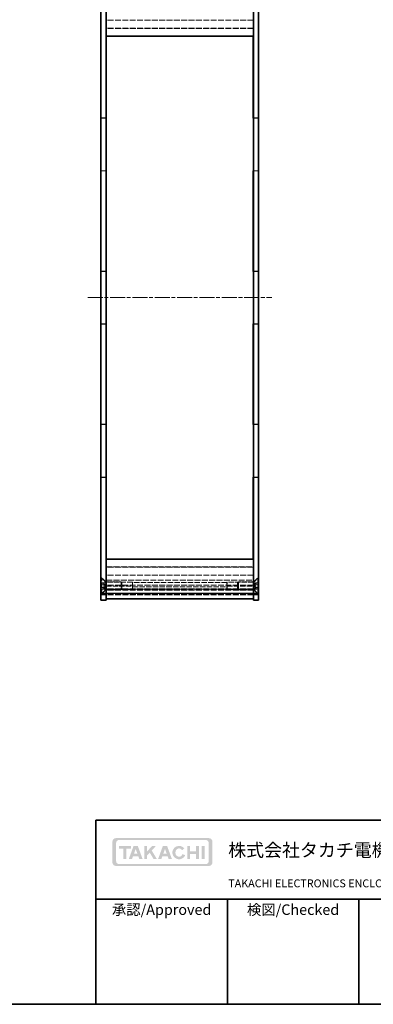
# Model space of a CAD drawing. Units: millimetres. Extents: x 14 to 3183, y 8 to 710.
# Drawn here: x 806 to 941, y 8 to 382 of the extents above; entities that cross this region are included whole.
import ezdxf
from ezdxf.enums import TextEntityAlignment as Align

# ---------------------------------------------------------------- set-up
doc = ezdxf.new("R2010")
doc.units = ezdxf.units.MM
doc.linetypes.add('CHAIN', pattern=[0.35429999999999995, 0.2362, -0.0295, 0.0591, -0.0295])
doc.linetypes.add('DASHED', pattern=[0.2067, 0.1654, -0.0413])
for name, color, linetype, lineweight in [('Border (ISO)', 7, 'Continuous', 35), ('Centerline (ISO)', 131, 'Continuous', 18), ('Hatch (ISO)', 1, 'Continuous', 18), ('Hidden (ISO)', 7, 'DASHED', 18), ('Hidden Narrow (ISO)', 7, 'DASHED', 18), ('Title (ISO)', 7, 'Continuous', 35), ('Visible (ISO)', 7, 'Continuous', 35), ('Visible Narrow (ISO)', 7, 'Continuous', 25)]:
    doc.layers.add(name, color=color, linetype=linetype, lineweight=lineweight)
doc.styles.add('Note Text (TK)', font='txt')
doc.styles.add('文字スタイル67', font='arial.ttf')

# ---------------------------------------------------------------- blocks, each defined once
blk = doc.blocks.new('図面枠 tk図枠')
at = {"layer": 'Border (ISO)'}
blk.add_line((14.50000000000001, 8.000000000000007), (405.4999999999999, 8.000000000000007), dxfattribs=at)
blk = doc.blocks.new('表題欄 tk表題欄')
at = {"layer": 'Hatch (ISO)'}
h = blk.add_hatch(color=256, dxfattribs=at)
edge = h.paths.add_edge_path(flags=0)
edge.add_arc((95.57537688673352, 236.2990653650367), 0.5958259999999996, 269.9999999999897, 360)
edge.add_line((96.17120288673351, 236.2990653650368), (96.17120288673348, 239.7107813650365))
edge.add_arc((95.5753768867335, 239.7107813650366), 0.5958259999999996, 0, 90.0000000000068)
edge.add_line((95.57537688673342, 240.3066073650366), (79.13710888673356, 240.3066073650366))
edge.add_arc((79.13710888673353, 239.7107813650366), 0.5958259999999996, 89.99999999999744, 180)
edge.add_line((78.54128288673353, 239.7107813650365), (78.54128288673331, 236.2990653650368))
edge.add_arc((79.13710888673332, 236.2990653650365), 0.5958259999999996, 180, 270.0000000000231)
edge.add_line((79.13710888673356, 235.7032393650365), (95.57537688673342, 235.7032393650367))
edge = h.paths.add_edge_path()
edge.add_line((77.83935088673357, 239.9556413650366), (77.83935088673357, 236.0542053650368))
edge.add_arc((78.54128288673346, 236.0542053650367), 0.7019319999998935, 180, 270.0000000000087)
edge.add_line((78.54128288673357, 235.3522733650368), (96.17120288673352, 235.3522733650368))
edge.add_arc((96.17120288673351, 236.0542053650367), 0.7019319999998921, 270, 360)
edge.add_line((96.8731348867334, 236.0542053650368), (96.87313488673352, 239.9556413650366))
edge.add_arc((96.1712028867336, 239.9556413650367), 0.7019319999998921, 0, 90.00000000000873)
edge.add_line((96.17120288673348, 240.6575733650367), (78.54128288673357, 240.6575733650366))
edge.add_arc((78.54128288673357, 239.9556413650366), 0.7019319999999984, 90, 180)
for points in [[(79.07181288673355, 239.1476033650369), (79.07181288673355, 238.6578833650367), (79.92066088673353, 238.6578833650367), (79.92066088673353, 236.6581933650368), (80.50832488673353, 236.6581933650368), (80.50832488673353, 238.6578833650367), (81.35717288673355, 238.6578833650367), (81.35717288673355, 239.1476033650369)], [(85.68407849525303, 236.6581933650368), (84.9434673993943, 237.8918698287545), (84.41792288673358, 237.3246628822781), (84.41792288673358, 236.6581933650368), (83.89555488673355, 236.6581933650368), (83.89555488673355, 239.1476033650369), (84.41792288673358, 239.1476033650369), (84.41792288673358, 238.0993979968839), (85.38913556809511, 239.1476033650369), (86.10696490847272, 239.1476033650369), (85.31925422435492, 238.2974470774499), (86.30334488673353, 236.6581933650368)], [(92.09142939614459, 239.1476033650369), (92.09142939614459, 236.6581933650368), (92.60971639614465, 236.6581933650368), (92.60971639614465, 237.6580383650368), (93.76872039614462, 237.6580383650368), (93.76872039614462, 236.6581933650368), (94.28700739614459, 236.6581933650368), (94.28700739614459, 239.1476033650369), (93.76872039614462, 239.1476033650369), (93.76872039614462, 238.1477583650367), (92.60971639614465, 238.1477583650367), (92.60971639614465, 239.1476033650369)], [(94.84202339614467, 239.1476033650369), (94.84202339614467, 236.6581933650368), (95.36439139614473, 236.6581933650368), (95.36439139614473, 239.1476033650369)]]:
    blk.add_hatch(color=256, dxfattribs=at).paths.add_polyline_path(points)
h = blk.add_hatch(color=256, dxfattribs=at)
h.paths.add_polyline_path([(82.59020695886475, 237.7110913650368), (81.95242681460243, 237.7110913650368), (82.27131688673356, 238.5794973650367)], flags=0)
h.paths.add_polyline_path([(82.77903014574996, 237.1968853650368), (81.76360362771717, 237.1968853650368), (81.56578886050404, 236.6581933650368), (80.94907288673355, 236.6581933650368), (81.86321688673357, 239.1476033650369), (82.67941688673353, 239.1476033650369), (83.59356088673351, 236.6581933650368), (82.97684491296302, 236.6581933650368)])
h = blk.add_hatch(color=256, dxfattribs=at)
h.paths.add_polyline_path([(87.52707281460246, 237.7110913650368), (88.16485295886469, 237.7110913650368), (87.84596288673359, 238.5794973650367)], flags=0)
h.paths.add_polyline_path([(87.14043486050403, 236.6581933650368), (87.3382496277172, 237.1968853650368), (88.35367614574989, 237.1968853650368), (88.551490912963, 236.6581933650368), (89.16820688673343, 236.6581933650368), (88.25406288673352, 239.1476033650369), (87.43786288673356, 239.1476033650369), (86.52371888673358, 236.6581933650368)])
h = blk.add_hatch(color=256, dxfattribs=at)
edge = h.paths.add_edge_path()
edge.add_arc((90.52309888673334, 237.9028983650369), 1.273272000000011, 38.55054079078439, 336.5820184016556)
edge.add_line((91.69149139614446, 237.3968543650369), (91.17255542714857, 237.6216113977801))
edge.add_ellipse((90.52309888673352, 237.9028983650369), major_axis=(0, -0.7998759999999119), ratio=0.8673469387756529, start_angle=128.5505407907963, end_angle=426.582018401653, ccw=False)
edge.add_line((91.09381514418376, 238.3576891122095), (91.51887237036831, 238.6964075050431))
at = {"layer": 'Title (ISO)'}
for p, q in [((74.70882392282105, 244.052739026017), (255.7088239228211, 244.052739026017)), ((74.70882392282105, 209.052739026017), (74.70882392282105, 244.052739026017)), ((149.7088239228211, 244.052739026017), (149.7088239228211, 209.052739026017)), ((230.7088239228211, 244.052739026017), (230.7088239228211, 209.052739026017)), ((255.7088239228211, 244.052739026017), (255.7088239228211, 209.052739026017)), ((243.2088239228211, 239.552739026017), (251.2088239228211, 240.5527390260171)), ((251.2088239228211, 234.552739026017), (251.2088239228211, 240.5527390260171)), ((243.2088239228211, 239.552739026017), (243.2088239228211, 235.552739026017)), ((243.2088239228211, 235.552739026017), (251.2088239228211, 234.552739026017)), ((230.7088239228211, 231.052739026017), (255.7088239228211, 231.052739026017)), ((74.70882392282105, 229.052739026017), (230.7088239228211, 229.052739026017)), ((99.70882392282108, 229.052739026017), (99.70882392282108, 209.052739026017)), ((124.708823922821, 229.052739026017), (124.708823922821, 209.052739026017)), ((230.7088239228211, 220.052739026017), (255.7088239228211, 220.052739026017)), ((149.7088239228211, 216.052739026017), (230.7088239228211, 216.052739026017)), ((255.7088239228211, 209.052739026017), (74.70882392282105, 209.052739026017))]:
    blk.add_line(p, q, dxfattribs=at)
at = {"layer": 'Title (ISO)', "color": 4, "linetype": 'CHAIN', "lineweight": 18, "ltscale": 8.889559745788574}
blk.add_line((238.2088239228211, 241.552739026017), (238.2088239228211, 233.552739026017), dxfattribs=at)
at = {"layer": 'Title (ISO)', "color": 4, "linetype": 'CHAIN', "lineweight": 18, "ltscale": 20.00163269042969}
blk.add_line((252.2088239228211, 237.552739026017), (234.2088239228211, 237.552739026017), dxfattribs=at)
at = {"layer": 'Title (ISO)'}
for radius in [3, 2]:
    blk.add_circle((238.2088239228211, 237.552739026017), radius, dxfattribs=at)
at = {"layer": 'Title (ISO)', "color": 1, "char_height": 2.000000029802322, "line_spacing_factor": 1.5, "style": 'Note Text (TK)'}
for s, insert, attachment_point in [('\\fＭＳ Ｐゴシック|b0|i0;\\H2.0000;品名/Title', (151.708823922821, 242.052739026017), 4), ('\\fＭＳ Ｐゴシック|b0|i0;\\H2.0000;尺度/Scale', (232.7088239228211, 229.052739026017), 4), ('\\fＭＳ Ｐゴシック|b0|i0;\\H2.0000;承認/Approved', (87.20882392282108, 227.052739026017), 5), ('\\fＭＳ Ｐゴシック|b0|i0;\\H2.0000;検図/Checked', (112.208823922821, 227.052739026017), 5), ('\\fＭＳ Ｐゴシック|b0|i0;\\H2.0000;製図/Created', (137.2088239228211, 227.052739026017), 5), ('\\fＭＳ Ｐゴシック|b0|i0;\\H2.0000;作成日/Date', (151.708823922821, 212.552739026017), 4)]:
    blk.add_mtext(s, dxfattribs=dict(at, insert=insert, attachment_point=attachment_point))
at = {"layer": 'Title (ISO)', "color": 7, "line_spacing_factor": 1.5, "style": 'Note Text (TK)'}
for s, insert, char_height, attachment_point in [('株式会社タカチ電機工業', (99.87313488673345, 238.052739026017), 2.5, 4), ('\\fArial|b0|i0;\\H1.4986;TAKACHI ELECTRONICS ENCLOSURE CO., LTD.', (99.87313488673342, 232.052739026017), 1.49859994649887, 4), ('\\fＭＳ Ｐゴシック|b0|i0;\\H2.0000;/', (243.2088239228211, 214.552739026017), 2.000000029802322, 5)]:
    blk.add_mtext(s, dxfattribs=dict(at, insert=insert, char_height=char_height, attachment_point=attachment_point))
at = {"layer": 'Title (ISO)', "color": 7}
for tag, p, height, style in [('<品名>_001', (153.2258693701699, 235.5612617124386), 2.5, 'Note Text (TK)'), ('<Title>_001', (153.4305155958994, 230.5513747487906), 2.000000029802322, '文字スタイル67'), ('<ページ_No.>_001', (238.0980284456275, 213.302739026017), 2.5, 'Note Text (TK)'), ('<総ページ数>_001', (246.7997329866371, 213.302739026017), 2.5, 'Note Text (TK)'), ('作成日_001', (175.632119106648, 211.2601253517655), 2.5, 'Note Text (TK)')]:
    blk.add_attdef(tag, p, '', height=height, dxfattribs=dict(at, style=style))
at = {"layer": 'Title (ISO)', "color": 7, "style": 'Note Text (TK)'}
blk.add_attdef('<尺度>', text='', height=2.5, dxfattribs=at).set_placement((243.2088239228211, 223.5527390260171), align=Align.MIDDLE_CENTER)

msp = doc.modelspace()

# ---------------------------------------------------------------- linework, layer by layer
at = {"layer": 'Centerline (ISO)', "linetype": 'CHAIN', "ltscale": 23.99096870422363}
msp.add_line((832.4030712547888, 276.7531940685651), (902.4030712547888, 276.7531940685649), dxfattribs=at)
at = {"layer": 'Hidden (ISO)', "ltscale": 13.54620265960693}
for p, q in [((895.4030712547881, 382.2531940685651), (839.4030712547881, 382.2531940685651)), ((895.4030712547876, 379.2531940685651), (839.4030712547875, 379.2531940685651)), ((895.4030712547876, 174.253194068565), (839.4030712547875, 174.253194068565)), ((895.4030712547881, 171.253194068565), (839.4030712547881, 171.253194068565)), ((895.4030712547865, 167.453194068565), (839.4030712547865, 167.453194068565)), ((895.4030712547849, 165.9531940685651), (839.403071254785, 165.9531940685651)), ((895.403071254786, 165.453194068565), (839.4030712547859, 165.453194068565)), ((895.403071254786, 163.753194068565), (839.4030712547859, 163.753194068565))]:
    msp.add_line(p, q, dxfattribs=at)
at = {"layer": 'Hidden (ISO)', "ltscale": 2.761710166931152}
for p, q in [((839.4530712547879, 379.1531940685651), (839.4530712547879, 376.2531940685651)), ((895.353071254788, 376.2531940685652), (895.353071254788, 379.1531940685651)), ((839.4530712547879, 177.253194068565), (839.4530712547879, 174.3531940685651)), ((895.353071254788, 174.3531940685651), (895.353071254788, 177.253194068565))]:
    msp.add_line(p, q, dxfattribs=at)
at = {"layer": 'Hidden (ISO)', "ltscale": 13.52201271057129}
for p, q in [((895.353071254788, 379.1531940685651), (839.4530712547881, 379.1531940685651)), ((839.4530712547879, 174.3531940685651), (895.353071254788, 174.3531940685651)), ((839.4530712547851, 165.853194068565), (895.3530712547848, 165.853194068565)), ((895.3530712547848, 163.853194068565), (839.4530712547851, 163.853194068565))]:
    msp.add_line(p, q, dxfattribs=at)
at = {"layer": 'Hidden (ISO)', "ltscale": 1.90459656715393}
for p, q in [((837.4030712547881, 345.1198607352317), (839.4030712547882, 345.1198607352317)), ((897.4030712547881, 345.1198607352316), (895.4030712547881, 345.1198607352316)), ((837.4030712547881, 324.9198607352318), (839.4030712547882, 324.9198607352318)), ((897.4030712547881, 324.9198607352316), (895.4030712547881, 324.9198607352316)), ((837.4030712547881, 286.853194068565), (839.4030712547882, 286.853194068565)), ((897.4030712547881, 286.853194068565), (895.4030712547881, 286.853194068565)), ((837.4030712547881, 266.653194068565), (839.4030712547882, 266.653194068565)), ((897.4030712547881, 266.653194068565), (895.4030712547881, 266.653194068565)), ((837.4030712547881, 228.5865274018984), (839.4030712547882, 228.5865274018984)), ((897.4030712547881, 228.5865274018983), (895.4030712547881, 228.5865274018983)), ((837.4030712547881, 208.3865274018984), (839.4030712547882, 208.3865274018984)), ((897.4030712547881, 208.3865274018983), (895.4030712547881, 208.3865274018983)), ((837.4030712547783, 165.9531940685651), (839.4030712547785, 165.9531940685651)), ((839.4530712547783, 165.853194068565), (837.4530712547783, 165.853194068565)), ((837.4530712547783, 163.853194068565), (837.4530712547783, 165.853194068565)), ((839.4530712547851, 165.853194068565), (839.4530712547851, 163.853194068565)), ((895.3530712547783, 165.853194068565), (897.3530712547782, 165.853194068565)), ((895.3530712547848, 165.853194068565), (895.3530712547848, 163.853194068565)), ((897.4030712547783, 165.953194068565), (895.4030712547783, 165.953194068565)), ((897.3530712547782, 163.853194068565), (897.3530712547782, 165.853194068565)), ((837.4030712547783, 163.753194068565), (839.4030712547785, 163.753194068565)), ((839.4530712547783, 163.853194068565), (837.4530712547783, 163.853194068565)), ((895.3530712547783, 163.853194068565), (897.3530712547782, 163.853194068565)), ((897.4030712547783, 163.753194068565), (895.4030712547783, 163.753194068565))]:
    msp.add_line(p, q, dxfattribs=at)
at = {"layer": 'Hidden (ISO)', "ltscale": 1.856979131698608}
for p, q in [((839.4030712547881, 345.0198607352318), (837.4530712547883, 345.0198607352318)), ((895.4030712547881, 345.0198607352318), (897.3530712547882, 345.0198607352318)), ((839.4030712547881, 325.0198607352317), (837.4530712547883, 325.0198607352317)), ((895.4030712547881, 325.0198607352317), (897.3530712547882, 325.0198607352317)), ((839.4030712547881, 286.7531940685651), (837.4530712547883, 286.7531940685651)), ((895.4030712547881, 286.7531940685651), (897.3530712547882, 286.7531940685651)), ((839.4030712547881, 266.7531940685651), (837.4530712547883, 266.7531940685651)), ((895.4030712547881, 266.7531940685651), (897.3530712547882, 266.7531940685651)), ((839.4030712547881, 228.4865274018984), (837.4530712547883, 228.4865274018984)), ((895.4030712547881, 228.4865274018984), (897.3530712547882, 228.4865274018984)), ((839.4030712547881, 208.4865274018984), (837.4530712547883, 208.4865274018984)), ((895.4030712547881, 208.4865274018984), (897.3530712547882, 208.4865274018984))]:
    msp.add_line(p, q, dxfattribs=at)
at = {"layer": 'Hidden (ISO)', "ltscale": 12.09482383728027}
for p, q in [((837.4530712547883, 345.0198607352318), (837.4530712547883, 325.0198607352317)), ((897.3530712547882, 345.0198607352318), (897.3530712547882, 325.0198607352317)), ((837.4530712547883, 286.7531940685651), (837.4530712547883, 266.7531940685651)), ((897.3530712547882, 286.7531940685651), (897.3530712547882, 266.7531940685651)), ((837.4530712547883, 228.4865274018984), (837.4530712547883, 208.4865274018984)), ((897.3530712547882, 228.4865274018984), (897.3530712547882, 208.4865274018984)), ((849.403071254787, 168.5760015793669), (839.4030712547872, 168.5760015793669)), ((895.4030712547872, 168.5760015793669), (885.403071254787, 168.5760015793669)), ((839.4030712547866, 167.0741764299914), (849.4030712547866, 167.0741764299914)), ((849.403071254787, 165.728194068565), (839.4030712547872, 165.728194068565)), ((885.4030712547867, 167.0741764299914), (895.4030712547867, 167.0741764299914)), ((895.4030712547872, 165.728194068565), (885.403071254787, 165.728194068565))]:
    msp.add_line(p, q, dxfattribs=at)
at = {"layer": 'Hidden (ISO)', "ltscale": 2.020135879516601}
for p, q in [((838.903071254787, 168.903194068565), (837.4030712547872, 170.403194068565)), ((839.2630712547832, 168.6531940685612), (837.7630712547871, 170.153194068565)), ((895.5430712547908, 168.6531940685612), (897.0430712547869, 170.153194068565)), ((895.903071254787, 168.903194068565), (897.4030712547872, 170.403194068565)), ((838.903071254787, 165.403194068565), (837.4030712547872, 163.903194068565)), ((839.2630712547832, 165.6531940685688), (837.7630712547871, 164.153194068565)), ((895.5430712547908, 165.6531940685688), (897.0430712547869, 164.153194068565)), ((895.903071254787, 165.403194068565), (897.4030712547872, 163.903194068565))]:
    msp.add_line(p, q, dxfattribs=at)
at = {"layer": 'Hidden (ISO)', "ltscale": 0.3427453935146332}
for p, q in [((837.7630712547871, 170.153194068565), (837.4030712547872, 170.153194068565)), ((897.0430712547869, 170.153194068565), (897.4030712547872, 170.153194068565)), ((837.7630712547871, 164.153194068565), (837.4030712547872, 164.153194068565)), ((897.0430712547869, 164.153194068565), (897.4030712547872, 164.153194068565))]:
    msp.add_line(p, q, dxfattribs=at)
at = {"layer": 'Hidden (ISO)', "ltscale": 11.39910221099853}
for p, q in [((837.7630712547871, 164.153194068565), (837.7630712547871, 170.153194068565)), ((897.0430712547869, 170.153194068565), (897.0430712547869, 164.153194068565))]:
    msp.add_line(p, q, dxfattribs=at)
at = {"layer": 'Hidden (ISO)', "ltscale": 5.235708236694335}
for p, q in [((838.903071254787, 168.903194068565), (838.903071254787, 165.403194068565)), ((895.903071254787, 165.403194068565), (895.903071254787, 168.903194068565))]:
    msp.add_line(p, q, dxfattribs=at)
at = {"layer": 'Hidden (ISO)', "ltscale": 0.4760741591453553}
for p, q in [((839.4030712547872, 168.903194068565), (838.903071254787, 168.903194068565)), ((895.403071254787, 168.903194068565), (895.9030712547869, 168.903194068565)), ((839.4030712547872, 165.403194068565), (838.903071254787, 165.403194068565)), ((895.403071254787, 165.403194068565), (895.9030712547869, 165.403194068565))]:
    msp.add_line(p, q, dxfattribs=at)
at = {"layer": 'Hidden (ISO)', "ltscale": 4.487735748291015}
for p, q in [((839.263071254787, 165.6531940685651), (839.263071254787, 168.653194068565)), ((845.0965712547871, 165.6531940685651), (845.0965712547871, 168.653194068565)), ((889.7095712547871, 168.653194068565), (889.7095712547871, 165.6531940685651)), ((895.5430712547872, 168.653194068565), (895.5430712547872, 165.6531940685651))]:
    msp.add_line(p, q, dxfattribs=at)
at = {"layer": 'Hidden (ISO)', "ltscale": 5.555423736572265}
for p, q in [((845.0965712547871, 168.653194068565), (839.263071254787, 168.653194068565)), ((889.7095712547871, 168.653194068565), (895.5430712547872, 168.653194068565)), ((845.0965712547871, 165.6531940685651), (839.263071254787, 165.6531940685651)), ((889.7095712547871, 165.6531940685651), (895.5430712547872, 165.6531940685651))]:
    msp.add_line(p, q, dxfattribs=at)
at = {"layer": 'Hidden (ISO)', "ltscale": 0.4127015173435212}
for p, q in [((845.4030712547861, 168.3466940685642), (845.0965712547871, 168.653194068565)), ((889.4030712547878, 168.3466940685642), (889.7095712547871, 168.653194068565)), ((845.4030712547861, 165.9596940685658), (845.0965712547871, 165.6531940685651)), ((889.4030712547878, 165.9596940685658), (889.7095712547871, 165.6531940685651))]:
    msp.add_line(p, q, dxfattribs=at)
at = {"layer": 'Hidden (ISO)', "ltscale": 4.188053131103515}
for p, q in [((849.403071254787, 168.5760015793669), (849.403071254787, 165.728194068565)), ((885.403071254787, 168.5760015793669), (885.403071254787, 165.728194068565))]:
    msp.add_line(p, q, dxfattribs=at)
at = {"layer": 'Hidden (ISO)', "ltscale": 1.047483086585998}
for p, q in [((838.503071254787, 168.3078946069443), (837.4030712547872, 168.3078946069443)), ((838.5030712547873, 167.7305443377546), (837.4030712547874, 167.7305443377546)), ((838.5030712547873, 166.5758437993754), (837.4030712547874, 166.5758437993754)), ((838.503071254787, 165.9984935301858), (837.4030712547872, 165.9984935301858)), ((896.3030712547871, 168.3078946069443), (897.4030712547872, 168.3078946069443)), ((896.3030712547874, 167.7305443377546), (897.4030712547873, 167.7305443377546)), ((896.3030712547874, 166.5758437993754), (897.4030712547873, 166.5758437993754)), ((896.3030712547871, 165.9984935301858), (897.4030712547872, 165.9984935301858))]:
    msp.add_line(p, q, dxfattribs=at)
at = {"layer": 'Hidden (ISO)', "ltscale": 0.5497385263442994}
for p, q in [((838.503071254787, 168.3078946069443), (838.5030712547873, 168.0192194723495)), ((838.5030712547873, 168.0192194723495), (838.5030712547873, 167.7305443377546)), ((838.5030712547873, 167.7305443377546), (838.5030712547873, 167.153194068565)), ((838.5030712547873, 167.153194068565), (838.5030712547873, 166.5758437993754)), ((838.5030712547873, 166.5758437993754), (838.5030712547873, 166.2871686647806)), ((838.5030712547873, 166.2871686647806), (838.503071254787, 165.9984935301858)), ((896.3030712547873, 168.0192194723495), (896.3030712547871, 168.3078946069443)), ((896.3030712547874, 167.7305443377546), (896.3030712547873, 168.0192194723495)), ((896.3030712547874, 167.153194068565), (896.3030712547874, 167.7305443377546)), ((896.3030712547874, 166.5758437993754), (896.3030712547874, 167.153194068565)), ((896.3030712547873, 166.2871686647806), (896.3030712547874, 166.5758437993754)), ((896.3030712547871, 165.9984935301858), (896.3030712547873, 166.2871686647806))]:
    msp.add_line(p, q, dxfattribs=at)
at = {"layer": 'Hidden (ISO)', "ltscale": 1.099577069282531}
for p, q in [((839.0804215239722, 167.153194068565), (838.503071254787, 168.153194068565)), ((839.0804215239722, 167.153194068565), (838.503071254787, 166.153194068565)), ((895.725720985602, 167.153194068565), (896.3030712547871, 168.153194068565)), ((895.725720985602, 167.153194068565), (896.3030712547871, 166.153194068565))]:
    msp.add_line(p, q, dxfattribs=at)
at = {"layer": 'Hidden (ISO)', "ltscale": 3.57072114944458}
for p, q in [((845.403071254787, 165.959694068565), (845.403071254787, 168.346694068565)), ((889.4030712547872, 168.346694068565), (889.4030712547872, 165.959694068565))]:
    msp.add_line(p, q, dxfattribs=at)
at = {"layer": 'Hidden (ISO)', "ltscale": 0.1221145465970039}
for p, q in [((849.4691659228802, 165.838194068565), (849.403071254787, 165.728194068565)), ((885.3369765866942, 165.838194068565), (885.403071254787, 165.728194068565))]:
    msp.add_line(p, q, dxfattribs=at)
at = {"layer": 'Hidden (ISO)', "ltscale": 3.549537420272827}
for p, q in [((849.4691659228802, 168.4066373275422), (849.4691659228802, 165.838194068565)), ((885.3369765866942, 165.838194068565), (885.3369765866942, 168.4066373275422))]:
    msp.add_line(p, q, dxfattribs=at)
at = {"layer": 'Hidden (ISO)', "ltscale": 12.39470958709717}
msp.add_line((885.3369765866942, 165.838194068565), (849.4691659228802, 165.838194068565), dxfattribs=at)
at = {"layer": 'Hidden (ISO)', "ltscale": 0.352735698223114}
for points, knots in [([(849.403071254787, 168.5760015793669), (849.4136811683304, 168.5569833302551), (849.4233827412056, 168.5387435581571), (849.4560616331472, 168.4725038110123), (849.4691659228802, 168.4329473684923), (849.4691659228802, 168.4066373275422)], [0.4988673272848078, 0.4988673272848078, 0.4988673272848078, 0.4988673272848078, 0.5079724562540627, 0.5079724562540627, 0.5340757754538461, 0.5340757754538461, 0.5340757754538461, 0.5340757754538461]), ([(885.3369765866942, 168.4066373275422), (885.3369765866942, 168.4329473684923), (885.3500808764271, 168.4725038110123), (885.3827597683688, 168.5387435581571), (885.3924613412436, 168.5569833302551), (885.403071254787, 168.5760015793669)], [0.1170117632509286, 0.1170117632509286, 0.1170117632509286, 0.1170117632509286, 0.1431150824507119, 0.1431150824507119, 0.152220211419967, 0.152220211419967, 0.152220211419967, 0.152220211419967]), ([(849.4691659228797, 166.7555698785002), (849.4691659228797, 166.8385078493187), (849.4560616331469, 166.923054314391), (849.423382741205, 167.024867140051), (849.4136811683301, 167.050170965014), (849.4030712547866, 167.0741764299914)], [0.5340757754538461, 0.5340757754538461, 0.5340757754538461, 0.5340757754538461, 0.5601790946536294, 0.5601790946536294, 0.5692842236228843, 0.5692842236228843, 0.5692842236228843, 0.5692842236228843]), ([(885.4030712547867, 167.0741764299914), (885.3924613412432, 167.050170965014), (885.3827597683681, 167.024867140051), (885.3500808764265, 166.923054314391), (885.3369765866936, 166.8385078493187), (885.3369765866936, 166.7555698785002)], [0.0818033150818902, 0.0818033150818902, 0.0818033150818902, 0.0818033150818902, 0.0909084440511453, 0.0909084440511453, 0.1170117632509286, 0.1170117632509286, 0.1170117632509286, 0.1170117632509286])]:
    msp.add_open_spline(points, degree=3, knots=knots, dxfattribs=at)
at = {"layer": 'Hidden Narrow (ISO)', "ltscale": 13.54620265960693}
msp.add_line((839.403071254787, 169.3598261176389), (895.403071254787, 169.3598261176389), dxfattribs=at)
at = {"layer": 'Hidden Narrow (ISO)', "ltscale": 12.39470958709717}
for p, q in [((885.3369765866942, 168.4066373275422), (849.4691659228802, 168.4066373275422)), ((849.4691659228797, 166.7555698785002), (885.3369765866936, 166.7555698785002))]:
    msp.add_line(p, q, dxfattribs=at)
at = {"layer": 'Visible (ISO)'}
for p, q in [((837.4030712547888, 164.253194068565), (837.4030712547888, 389.2531940685651)), ((839.4030712547888, 389.2531940685651), (839.4030712547888, 164.253194068565)), ((895.4030712547888, 164.253194068565), (895.4030712547888, 389.2531940685649)), ((897.4030712547886, 389.2531940685649), (897.4030712547886, 164.253194068565)), ((895.4030712547885, 376.2531940685652), (839.4030712547886, 376.2531940685652)), ((839.4530712547879, 376.2531940685651), (839.4530712547879, 345.0198607352318)), ((895.353071254788, 345.0198607352318), (895.353071254788, 376.2531940685652)), ((839.4530712547879, 345.0198607352318), (839.4030712547881, 345.0198607352318)), ((895.353071254788, 345.0198607352318), (895.4030712547881, 345.0198607352318)), ((839.4530712547879, 325.0198607352317), (839.4030712547881, 325.0198607352317)), ((839.4530712547879, 325.0198607352317), (839.4530712547879, 286.7531940685651)), ((895.353071254788, 286.7531940685651), (895.353071254788, 325.0198607352317)), ((895.353071254788, 325.0198607352317), (895.4030712547881, 325.0198607352317)), ((839.4530712547879, 286.7531940685651), (839.4030712547881, 286.7531940685651)), ((895.353071254788, 286.7531940685651), (895.4030712547881, 286.7531940685651)), ((839.4530712547879, 266.7531940685651), (839.4030712547881, 266.7531940685651)), ((839.4530712547879, 266.7531940685651), (839.4530712547879, 228.4865274018984)), ((895.353071254788, 228.4865274018984), (895.353071254788, 266.7531940685651)), ((895.353071254788, 266.7531940685651), (895.4030712547881, 266.7531940685651)), ((839.4530712547879, 228.4865274018984), (839.4030712547881, 228.4865274018984)), ((895.353071254788, 228.4865274018984), (895.4030712547881, 228.4865274018984)), ((839.4530712547879, 208.4865274018984), (839.4030712547881, 208.4865274018984)), ((839.4530712547879, 208.4865274018984), (839.4530712547879, 177.253194068565)), ((895.353071254788, 177.253194068565), (895.353071254788, 208.4865274018984)), ((895.353071254788, 208.4865274018984), (895.4030712547881, 208.4865274018984)), ((895.4030712547885, 177.253194068565), (839.4030712547886, 177.253194068565)), ((837.4030712547881, 161.753194068565), (837.4030712547888, 164.253194068565)), ((837.4030712547881, 161.753194068565), (839.4030712547878, 161.753194068565)), ((839.4030712547888, 164.253194068565), (839.4030712547878, 161.753194068565)), ((839.4030712547878, 162.253194068565), (895.4030712547878, 162.253194068565)), ((895.4030712547877, 161.753194068565), (895.4030712547886, 164.253194068565)), ((895.4030712547877, 161.753194068565), (897.4030712547878, 161.753194068565)), ((897.4030712547886, 164.253194068565), (897.4030712547878, 161.753194068565))]:
    msp.add_line(p, q, dxfattribs=at)
at = {"layer": 'Visible Narrow (ISO)'}
for p, q in [((839.4030712547888, 164.253194068565), (837.4030712547888, 164.253194068565)), ((895.4030712547885, 164.253194068565), (839.4030712547886, 164.253194068565)), ((897.4030712547886, 164.253194068565), (895.4030712547888, 164.253194068565))]:
    msp.add_line(p, q, dxfattribs=at)

# ---------------------------------------------------------------- block references
at = {"xscale": 2, "yscale": 2, "zscale": 2}
msp.add_blockref('図面枠 tk図枠', (386.5, -8.000000000000007), dxfattribs=at)
ref = msp.add_blockref('表題欄 tk表題欄', (686.0823521543577, -410.1054780520341), dxfattribs=dict(xscale=2, yscale=2, zscale=2))
ref.add_attrib('<品名>_001', '角型スケルトンフリーサイズケース', (993.0170454545455, 61.25852272727275), dxfattribs={"layer": 'Title (ISO)', "color": 7, "height": 5, "style": 'Note Text (TK)'})
ref.add_attrib('<尺度>_001', '1:2', (1167.926136363636, 34.50000000000006), dxfattribs={"layer": 'Title (ISO)', "color": 7, "height": 5, "style": 'Note Text (TK)'})
ref.add_attrib('作成日_001', '2020/11/19', (1037.332386363636, 12.4573863636364), dxfattribs={"layer": 'Title (ISO)', "color": 7, "height": 5, "style": 'Note Text (TK)'})
ref.add_attrib('<Title>_001', 'CUSTOM SIZED ACRYLIC CASE', (993.2216916738884, 50.99863571369713), dxfattribs={"layer": 'Title (ISO)', "color": 7, "height": 4.000000059604644, "style": '文字スタイル67'})
ref.add_attrib('<ページ_No.>_001', '2', (1161.681818181818, 16.50000000000002), dxfattribs={"layer": 'Title (ISO)', "color": 7, "height": 5, "style": 'Note Text (TK)'})
ref.add_attrib('<総ページ数>_001', '5', (1179.681818181818, 16.50000000000002), dxfattribs={"layer": 'Title (ISO)', "color": 7, "height": 5, "style": 'Note Text (TK)'})

doc.saveas('drawing.dxf')
